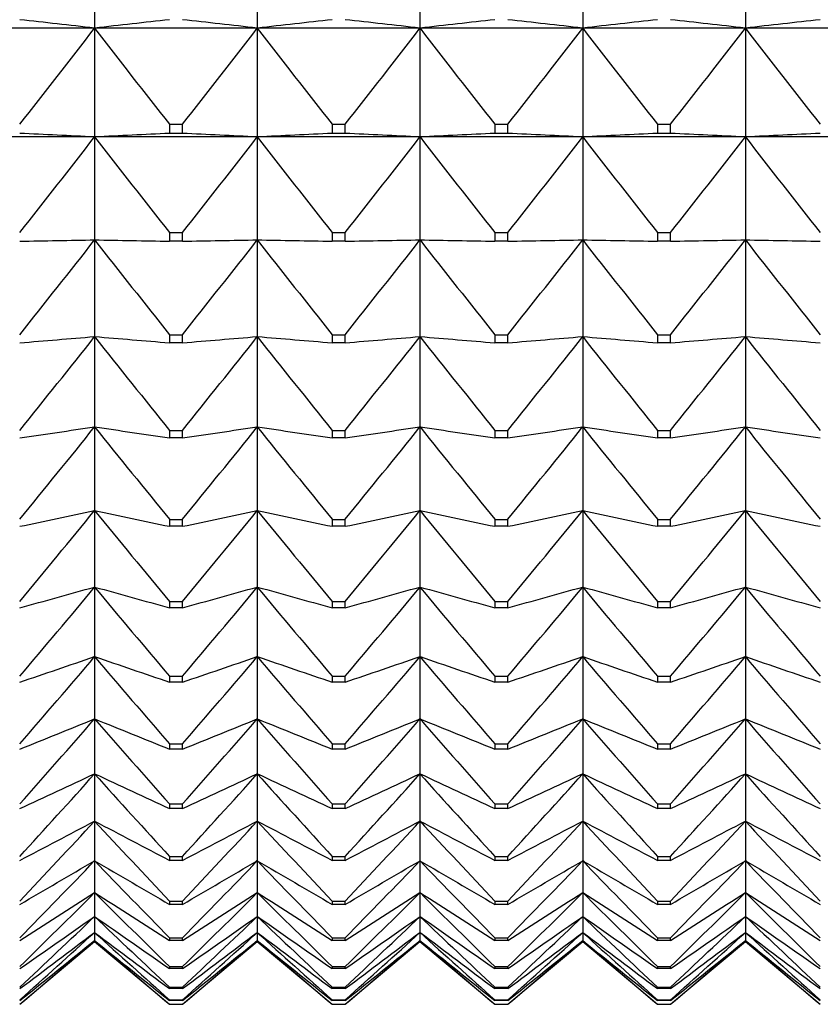
# Model space of a CAD drawing. Units: millimetres. Extents: x -18 to 871, y -35 to 1020.
# Drawn here: x 302 to 307, y 501 to 508 of the extents above; entities that cross this region are included whole.
import ezdxf

# ---------------------------------------------------------------- set-up
doc = ezdxf.new("R2010")
doc.units = ezdxf.units.MM
doc.layers.add('Default', color=7, linetype='Continuous')
doc.layers.add('DV1_Default', color=7, linetype='Continuous')

# ---------------------------------------------------------------- blocks, each defined once
blk = doc.blocks.new('SE')
at = {"layer": 'DV1_Default', "color": 7}
for p, q in [((302.5737, 508.4815), (302.5737, 507.7076)), ((303.6737, 508.4815), (303.6737, 507.7076)), ((304.7737, 508.4815), (304.7737, 507.7076)), ((305.8737, 508.4815), (305.8737, 507.7076)), ((306.9737, 508.4815), (306.9737, 507.7076)), ((302.5737, 507.7076), (301.4737, 507.7076)), ((303.6737, 507.7076), (302.5737, 507.7076)), ((302.5737, 507.7076), (302.5737, 506.9719)), ((304.7737, 507.7076), (303.6737, 507.7076)), ((303.6737, 507.7076), (303.6737, 506.9719)), ((305.8737, 507.7076), (304.7737, 507.7076)), ((304.7737, 507.7076), (304.7737, 506.9719)), ((306.9737, 507.7076), (305.8737, 507.7076)), ((305.8737, 507.7076), (305.8737, 506.9719)), ((308.0737, 507.7076), (306.9737, 507.7076)), ((306.9737, 507.7076), (306.9737, 506.9719)), ((303.0806, 507.0574), (303.1668, 507.0574)), ((303.0806, 507.0574), (303.0806, 506.9958)), ((303.1668, 506.9958), (303.1668, 507.0574)), ((304.1806, 507.0574), (304.2668, 507.0574)), ((304.1806, 507.0574), (304.1806, 506.9958)), ((304.2668, 506.9958), (304.2668, 507.0574)), ((305.2806, 507.0574), (305.3668, 507.0574)), ((305.2806, 507.0574), (305.2806, 506.9958)), ((305.3668, 506.9958), (305.3668, 507.0574)), ((306.3806, 507.0574), (306.4668, 507.0574)), ((306.3806, 507.0574), (306.3806, 506.9958)), ((306.4668, 506.9958), (306.4668, 507.0574)), ((302.5737, 506.9719), (301.4737, 506.9719)), ((303.6737, 506.9719), (302.5737, 506.9719)), ((302.5737, 506.9719), (302.5737, 506.2764)), ((303.1668, 506.9958), (303.0806, 506.9958)), ((304.7737, 506.9719), (303.6737, 506.9719)), ((303.6737, 506.9719), (303.6737, 506.2764)), ((304.2668, 506.9958), (304.1806, 506.9958)), ((305.8737, 506.9719), (304.7737, 506.9719)), ((304.7737, 506.9719), (304.7737, 506.2764)), ((305.3668, 506.9958), (305.2806, 506.9958)), ((306.9737, 506.9719), (305.8737, 506.9719)), ((305.8737, 506.9719), (305.8737, 506.2764)), ((306.4668, 506.9958), (306.3806, 506.9958)), ((308.0737, 506.9719), (306.9737, 506.9719)), ((306.9737, 506.9719), (306.9737, 506.2764)), ((303.0806, 506.3254), (303.1668, 506.3254)), ((303.0806, 506.3254), (303.0806, 506.2672)), ((303.1668, 506.2672), (303.1668, 506.3254)), ((304.1806, 506.3254), (304.2668, 506.3254)), ((304.1806, 506.3254), (304.1806, 506.2672)), ((304.2668, 506.2672), (304.2668, 506.3254)), ((305.2806, 506.3254), (305.3668, 506.3254)), ((305.2806, 506.3254), (305.2806, 506.2672)), ((305.3668, 506.2672), (305.3668, 506.3254)), ((306.3806, 506.3254), (306.4668, 506.3254)), ((306.3806, 506.3254), (306.3806, 506.2672)), ((306.4668, 506.2672), (306.4668, 506.3254)), ((302.5737, 506.2764), (302.5737, 505.6228)), ((303.1668, 506.2672), (303.0806, 506.2672)), ((303.6737, 506.2764), (303.6737, 505.6228)), ((304.2668, 506.2672), (304.1806, 506.2672)), ((304.7737, 506.2764), (304.7737, 505.6228)), ((305.3668, 506.2672), (305.2806, 506.2672)), ((305.8737, 506.2764), (305.8737, 505.6228)), ((306.4668, 506.2672), (306.3806, 506.2672)), ((306.9737, 506.2764), (306.9737, 505.6228)), ((302.5737, 505.6228), (302.5737, 505.0129)), ((303.0806, 505.6353), (303.1668, 505.6353)), ((303.0806, 505.6353), (303.0806, 505.5806)), ((303.1668, 505.5806), (303.0806, 505.5806)), ((303.1668, 505.5806), (303.1668, 505.6353)), ((303.6737, 505.6228), (303.6737, 505.0129)), ((304.1806, 505.6353), (304.2668, 505.6353)), ((304.1806, 505.6353), (304.1806, 505.5806)), ((304.2668, 505.5806), (304.1806, 505.5806)), ((304.2668, 505.5806), (304.2668, 505.6353)), ((304.7737, 505.6228), (304.7737, 505.0129)), ((305.2806, 505.6353), (305.3668, 505.6353)), ((305.2806, 505.6353), (305.2806, 505.5806)), ((305.3668, 505.5806), (305.2806, 505.5806)), ((305.3668, 505.5806), (305.3668, 505.6353)), ((305.8737, 505.6228), (305.8737, 505.0129)), ((306.3806, 505.6353), (306.4668, 505.6353)), ((306.3806, 505.6353), (306.3806, 505.5806)), ((306.4668, 505.5806), (306.3806, 505.5806)), ((306.4668, 505.5806), (306.4668, 505.6353)), ((306.9737, 505.6228), (306.9737, 505.0129)), ((302.5737, 505.0129), (302.5737, 504.4481)), ((303.0806, 504.9887), (303.1668, 504.9887)), ((303.0806, 504.9887), (303.0806, 504.9377)), ((303.1668, 504.9377), (303.1668, 504.9887)), ((303.6737, 505.0129), (303.6737, 504.4481)), ((304.1806, 504.9887), (304.2668, 504.9887)), ((304.1806, 504.9887), (304.1806, 504.9377)), ((304.2668, 504.9377), (304.2668, 504.9887)), ((304.7737, 505.0129), (304.7737, 504.4481)), ((305.2806, 504.9887), (305.3668, 504.9887)), ((305.2806, 504.9887), (305.2806, 504.9377)), ((305.3668, 504.9377), (305.3668, 504.9887)), ((305.8737, 505.0129), (305.8737, 504.4481)), ((306.3806, 504.9887), (306.4668, 504.9887)), ((306.3806, 504.9887), (306.3806, 504.9377)), ((306.4668, 504.9377), (306.4668, 504.9887)), ((306.9737, 505.0129), (306.9737, 504.4481)), ((303.1668, 504.9377), (303.0806, 504.9377)), ((304.2668, 504.9377), (304.1806, 504.9377)), ((305.3668, 504.9377), (305.2806, 504.9377)), ((306.4668, 504.9377), (306.3806, 504.9377)), ((302.5737, 504.4481), (302.5737, 503.9299)), ((303.6737, 504.4481), (303.6737, 503.9299)), ((304.7737, 504.4481), (304.7737, 503.9299)), ((305.8737, 504.4481), (305.8737, 503.9299)), ((306.9737, 504.4481), (306.9737, 503.9299)), ((303.0806, 504.3874), (303.1668, 504.3874)), ((303.0806, 504.3874), (303.0806, 504.3402)), ((303.1668, 504.3402), (303.1668, 504.3874)), ((304.1806, 504.3874), (304.2668, 504.3874)), ((304.1806, 504.3874), (304.1806, 504.3402)), ((304.2668, 504.3402), (304.2668, 504.3874)), ((305.2806, 504.3874), (305.3668, 504.3874)), ((305.2806, 504.3874), (305.2806, 504.3402)), ((305.3668, 504.3402), (305.3668, 504.3874)), ((306.3806, 504.3874), (306.4668, 504.3874)), ((306.3806, 504.3874), (306.3806, 504.3402)), ((306.4668, 504.3402), (306.4668, 504.3874)), ((303.1668, 504.3402), (303.0806, 504.3402)), ((304.2668, 504.3402), (304.1806, 504.3402)), ((305.3668, 504.3402), (305.2806, 504.3402)), ((306.4668, 504.3402), (306.3806, 504.3402)), ((302.5737, 503.9299), (302.5737, 503.4596)), ((303.6737, 503.9299), (303.6737, 503.4596)), ((304.7737, 503.9299), (304.7737, 503.4596)), ((305.8737, 503.9299), (305.8737, 503.4596)), ((306.9737, 503.9299), (306.9737, 503.4596)), ((303.0806, 503.8329), (303.1668, 503.8329)), ((303.0806, 503.8329), (303.0806, 503.7895)), ((303.1668, 503.7895), (303.0806, 503.7895)), ((303.1668, 503.7895), (303.1668, 503.8329)), ((304.1806, 503.8329), (304.2668, 503.8329)), ((304.1806, 503.8329), (304.1806, 503.7895)), ((304.2668, 503.7895), (304.1806, 503.7895)), ((304.2668, 503.7895), (304.2668, 503.8329)), ((305.2806, 503.8329), (305.3668, 503.8329)), ((305.2806, 503.8329), (305.2806, 503.7895)), ((305.3668, 503.7895), (305.2806, 503.7895)), ((305.3668, 503.7895), (305.3668, 503.8329)), ((306.3806, 503.8329), (306.4668, 503.8329)), ((306.3806, 503.8329), (306.3806, 503.7895)), ((306.4668, 503.7895), (306.3806, 503.7895)), ((306.4668, 503.7895), (306.4668, 503.8329)), ((302.5737, 503.4596), (302.5737, 503.0386)), ((303.6737, 503.4596), (303.6737, 503.0386)), ((304.7737, 503.4596), (304.7737, 503.0386)), ((305.8737, 503.4596), (305.8737, 503.0386)), ((306.9737, 503.4596), (306.9737, 503.0386)), ((303.0806, 503.3265), (303.1668, 503.3265)), ((303.0806, 503.3265), (303.0806, 503.2872)), ((303.1668, 503.2872), (303.1668, 503.3265)), ((304.1806, 503.3265), (304.2668, 503.3265)), ((304.1806, 503.3265), (304.1806, 503.2872)), ((304.2668, 503.2872), (304.2668, 503.3265)), ((305.2806, 503.3265), (305.3668, 503.3265)), ((305.2806, 503.3265), (305.2806, 503.2872)), ((305.3668, 503.2872), (305.3668, 503.3265)), ((306.3806, 503.3265), (306.4668, 503.3265)), ((306.3806, 503.3265), (306.3806, 503.2872)), ((306.4668, 503.2872), (306.4668, 503.3265)), ((303.1668, 503.2872), (303.0806, 503.2872)), ((304.2668, 503.2872), (304.1806, 503.2872)), ((305.3668, 503.2872), (305.2806, 503.2872)), ((306.4668, 503.2872), (306.3806, 503.2872)), ((302.5737, 503.0386), (302.5737, 502.6677)), ((303.6737, 503.0386), (303.6737, 502.6677)), ((304.7737, 503.0386), (304.7737, 502.6677)), ((305.8737, 503.0386), (305.8737, 502.6677)), ((306.9737, 503.0386), (306.9737, 502.6677)), ((303.0806, 502.8697), (303.1668, 502.8697)), ((303.0806, 502.8697), (303.0806, 502.8344)), ((303.1668, 502.8344), (303.1668, 502.8697)), ((304.1806, 502.8697), (304.2668, 502.8697)), ((304.1806, 502.8697), (304.1806, 502.8344)), ((304.2668, 502.8344), (304.2668, 502.8697)), ((305.2806, 502.8697), (305.3668, 502.8697)), ((305.2806, 502.8697), (305.2806, 502.8344)), ((305.3668, 502.8344), (305.3668, 502.8697)), ((306.3806, 502.8697), (306.4668, 502.8697)), ((306.3806, 502.8697), (306.3806, 502.8344)), ((306.4668, 502.8344), (306.4668, 502.8697)), ((303.1668, 502.8344), (303.0806, 502.8344)), ((304.2668, 502.8344), (304.1806, 502.8344)), ((305.3668, 502.8344), (305.2806, 502.8344)), ((306.4668, 502.8344), (306.3806, 502.8344)), ((302.5737, 502.6677), (302.5737, 502.3481)), ((303.6737, 502.6677), (303.6737, 502.3481)), ((304.7737, 502.6677), (304.7737, 502.3481)), ((305.8737, 502.6677), (305.8737, 502.3481)), ((306.9737, 502.6677), (306.9737, 502.3481)), ((303.0806, 502.4635), (303.1668, 502.4635)), ((303.0806, 502.4635), (303.0806, 502.4325)), ((303.1668, 502.4325), (303.1668, 502.4635)), ((304.1806, 502.4635), (304.2668, 502.4635)), ((304.1806, 502.4635), (304.1806, 502.4325)), ((304.2668, 502.4325), (304.2668, 502.4635)), ((305.2806, 502.4635), (305.3668, 502.4635)), ((305.2806, 502.4635), (305.2806, 502.4325)), ((305.3668, 502.4325), (305.3668, 502.4635)), ((306.3806, 502.4635), (306.4668, 502.4635)), ((306.3806, 502.4635), (306.3806, 502.4325)), ((306.4668, 502.4325), (306.4668, 502.4635)), ((303.1668, 502.4325), (303.0806, 502.4325)), ((304.2668, 502.4325), (304.1806, 502.4325)), ((305.3668, 502.4325), (305.2806, 502.4325)), ((306.4668, 502.4325), (306.3806, 502.4325)), ((302.5737, 502.3481), (302.5737, 502.0804)), ((303.6737, 502.3481), (303.6737, 502.0804)), ((304.7737, 502.3481), (304.7737, 502.0804)), ((305.8737, 502.3481), (305.8737, 502.0804)), ((306.9737, 502.3481), (306.9737, 502.0804)), ((302.5737, 502.0804), (302.5737, 501.8655)), ((303.0806, 502.109), (303.1668, 502.109)), ((303.0806, 502.109), (303.0806, 502.0823)), ((303.1668, 502.0823), (303.0806, 502.0823)), ((303.1668, 502.0823), (303.1668, 502.109)), ((303.6737, 502.0804), (303.6737, 501.8655)), ((304.1806, 502.109), (304.2668, 502.109)), ((304.1806, 502.109), (304.1806, 502.0823)), ((304.2668, 502.0823), (304.1806, 502.0823)), ((304.2668, 502.0823), (304.2668, 502.109)), ((304.7737, 502.0804), (304.7737, 501.8655)), ((305.2806, 502.109), (305.3668, 502.109)), ((305.2806, 502.109), (305.2806, 502.0823)), ((305.3668, 502.0823), (305.2806, 502.0823)), ((305.3668, 502.0823), (305.3668, 502.109)), ((305.8737, 502.0804), (305.8737, 501.8655)), ((306.3806, 502.109), (306.4668, 502.109)), ((306.3806, 502.109), (306.3806, 502.0823)), ((306.4668, 502.0823), (306.3806, 502.0823)), ((306.4668, 502.0823), (306.4668, 502.109)), ((306.9737, 502.0804), (306.9737, 501.8655)), ((302.5737, 501.8655), (302.5737, 501.7038)), ((303.6737, 501.8655), (303.6737, 501.7038)), ((304.7737, 501.8655), (304.7737, 501.7038)), ((305.8737, 501.8655), (305.8737, 501.7038)), ((306.9737, 501.8655), (306.9737, 501.7038)), ((303.0806, 501.8072), (303.1668, 501.8072)), ((303.0806, 501.8072), (303.0806, 501.7848)), ((303.1668, 501.7848), (303.0806, 501.7848)), ((303.1668, 501.7848), (303.1668, 501.8072)), ((304.1806, 501.8072), (304.2668, 501.8072)), ((304.1806, 501.8072), (304.1806, 501.7848)), ((304.2668, 501.7848), (304.1806, 501.7848)), ((304.2668, 501.7848), (304.2668, 501.8072)), ((305.2806, 501.8072), (305.3668, 501.8072)), ((305.2806, 501.8072), (305.2806, 501.7848)), ((305.3668, 501.7848), (305.2806, 501.7848)), ((305.3668, 501.7848), (305.3668, 501.8072)), ((306.3806, 501.8072), (306.4668, 501.8072)), ((306.3806, 501.8072), (306.3806, 501.7848)), ((306.4668, 501.7848), (306.3806, 501.7848)), ((306.4668, 501.7848), (306.4668, 501.8072)), ((302.5737, 501.7038), (302.5737, 501.5958)), ((303.6737, 501.7038), (303.6737, 501.5958)), ((304.7737, 501.7038), (304.7737, 501.5958)), ((305.8737, 501.7038), (305.8737, 501.5958)), ((306.9737, 501.7038), (306.9737, 501.5958)), ((302.5737, 501.5958), (302.5737, 501.5417)), ((303.6737, 501.5958), (303.6737, 501.5417)), ((304.7737, 501.5958), (304.7737, 501.5417)), ((305.8737, 501.5958), (305.8737, 501.5417)), ((306.9737, 501.5958), (306.9737, 501.5417)), ((302.0668, 501.1096), (302.5737, 501.535)), ((302.5737, 501.535), (302.5737, 501.5417)), ((302.5737, 501.535), (303.0806, 501.1096)), ((303.0806, 501.5587), (303.1668, 501.5587)), ((303.0806, 501.5587), (303.0806, 501.5408)), ((303.1668, 501.5408), (303.0806, 501.5408)), ((303.1668, 501.5408), (303.1668, 501.5587)), ((303.1668, 501.1096), (303.6737, 501.535)), ((303.6737, 501.535), (303.6737, 501.5417)), ((303.6737, 501.535), (304.1806, 501.1096)), ((304.1806, 501.5587), (304.2668, 501.5587)), ((304.1806, 501.5587), (304.1806, 501.5408)), ((304.2668, 501.5408), (304.1806, 501.5408)), ((304.2668, 501.5408), (304.2668, 501.5587)), ((304.2668, 501.1096), (304.7737, 501.535)), ((304.7737, 501.535), (304.7737, 501.5417)), ((304.7737, 501.535), (305.2806, 501.1096)), ((305.2806, 501.5587), (305.3668, 501.5587)), ((305.2806, 501.5587), (305.2806, 501.5408)), ((305.3668, 501.5408), (305.2806, 501.5408)), ((305.3668, 501.5408), (305.3668, 501.5587)), ((305.3668, 501.1096), (305.8737, 501.535)), ((305.8737, 501.535), (305.8737, 501.5417)), ((305.8737, 501.535), (306.3806, 501.1096)), ((306.3806, 501.5587), (306.4668, 501.5587)), ((306.3806, 501.5587), (306.3806, 501.5408)), ((306.4668, 501.5408), (306.3806, 501.5408)), ((306.4668, 501.5408), (306.4668, 501.5587)), ((306.4668, 501.1096), (306.9737, 501.535)), ((306.9737, 501.535), (306.9737, 501.5417)), ((306.9737, 501.535), (307.4806, 501.1096)), ((303.0806, 501.3643), (303.1668, 501.3643)), ((303.0806, 501.3643), (303.0806, 501.3508)), ((303.1668, 501.3508), (303.0806, 501.3508)), ((303.1668, 501.3508), (303.1668, 501.3643)), ((304.1806, 501.3643), (304.2668, 501.3643)), ((304.1806, 501.3643), (304.1806, 501.3508)), ((304.2668, 501.3508), (304.1806, 501.3508)), ((304.2668, 501.3508), (304.2668, 501.3643)), ((305.2806, 501.3643), (305.3668, 501.3643)), ((305.2806, 501.3643), (305.2806, 501.3508)), ((305.3668, 501.3508), (305.2806, 501.3508)), ((305.3668, 501.3508), (305.3668, 501.3643)), ((306.3806, 501.3643), (306.4668, 501.3643)), ((306.3806, 501.3643), (306.3806, 501.3508)), ((306.4668, 501.3508), (306.3806, 501.3508)), ((306.4668, 501.3508), (306.4668, 501.3643)), ((303.0806, 501.2245), (303.1668, 501.2245)), ((303.0806, 501.2245), (303.0806, 501.2154)), ((303.1668, 501.2154), (303.0806, 501.2154)), ((303.1668, 501.2154), (303.1668, 501.2245)), ((304.1806, 501.2245), (304.2668, 501.2245)), ((304.1806, 501.2245), (304.1806, 501.2154)), ((304.2668, 501.2154), (304.1806, 501.2154)), ((304.2668, 501.2154), (304.2668, 501.2245)), ((305.2806, 501.2245), (305.3668, 501.2245)), ((305.2806, 501.2245), (305.2806, 501.2154)), ((305.3668, 501.2154), (305.2806, 501.2154)), ((305.3668, 501.2154), (305.3668, 501.2245)), ((306.3806, 501.2245), (306.4668, 501.2245)), ((306.3806, 501.2245), (306.3806, 501.2154)), ((306.4668, 501.2154), (306.3806, 501.2154)), ((306.4668, 501.2154), (306.4668, 501.2245)), ((303.0806, 501.1395), (303.1668, 501.1395)), ((303.0806, 501.1395), (303.0806, 501.135)), ((303.1668, 501.135), (303.0806, 501.135)), ((303.1668, 501.135), (303.1668, 501.1395)), ((304.1806, 501.1395), (304.2668, 501.1395)), ((304.1806, 501.1395), (304.1806, 501.135)), ((304.2668, 501.135), (304.1806, 501.135)), ((304.2668, 501.135), (304.2668, 501.1395)), ((305.2806, 501.1395), (305.3668, 501.1395)), ((305.2806, 501.1395), (305.2806, 501.135)), ((305.3668, 501.135), (305.2806, 501.135)), ((305.3668, 501.135), (305.3668, 501.1395)), ((306.3806, 501.1395), (306.4668, 501.1395)), ((306.3806, 501.1395), (306.3806, 501.135)), ((306.4668, 501.135), (306.3806, 501.135)), ((306.4668, 501.135), (306.4668, 501.1395)), ((303.0806, 501.1096), (303.1668, 501.1096)), ((303.0806, 501.1096), (303.0806, 501.1096)), ((303.0806, 501.1096), (303.1668, 501.1096)), ((303.1668, 501.1096), (303.1668, 501.1096)), ((304.1806, 501.1096), (304.2668, 501.1096)), ((304.1806, 501.1096), (304.1806, 501.1096)), ((304.1806, 501.1096), (304.2668, 501.1096)), ((304.2668, 501.1096), (304.2668, 501.1096)), ((305.2806, 501.1096), (305.3668, 501.1096)), ((305.2806, 501.1096), (305.2806, 501.1096)), ((305.2806, 501.1096), (305.3668, 501.1096)), ((305.3668, 501.1096), (305.3668, 501.1096)), ((306.3806, 501.1096), (306.4668, 501.1096)), ((306.3806, 501.1096), (306.3806, 501.1096)), ((306.3806, 501.1096), (306.4668, 501.1096)), ((306.4668, 501.1096), (306.4668, 501.1096))]:
    blk.add_line(p, q, dxfattribs=at)
for centre, radius, start, end in [((283.3627, 338.8019), 169.9947, 83.511178, 83.683109), ((252.7937, 545.9947), 62.8009, 321.682913, 322.435123), ((321.7847, 338.8019), 169.9947, 96.316891, 96.488822), ((352.3537, 545.9947), 62.8009, 217.564877, 218.317087), ((284.4627, 338.8019), 169.9947, 83.511178, 83.683109), ((253.8937, 545.9947), 62.8009, 321.682913, 322.435123), ((322.8847, 338.8019), 169.9947, 96.316891, 96.488822), ((353.4537, 545.9947), 62.8009, 217.564877, 218.317087), ((285.5627, 338.8019), 169.9947, 83.511178, 83.683109), ((254.9937, 545.9947), 62.8009, 321.682913, 322.435123), ((323.9847, 338.8019), 169.9947, 96.316891, 96.488822), ((354.5537, 545.9947), 62.8009, 217.564877, 218.317087), ((286.6627, 338.8019), 169.9947, 83.511178, 83.683109), ((256.0937, 545.9947), 62.8009, 321.682913, 322.435123), ((325.0847, 338.8019), 169.9947, 96.316891, 96.488822), ((355.6537, 545.9947), 62.8009, 217.564877, 218.317087), ((287.7627, 338.8019), 169.9947, 83.511178, 83.683109), ((257.1937, 545.9947), 62.8009, 321.682913, 322.435123), ((326.1847, 338.8019), 169.9947, 96.316891, 96.488822), ((356.7537, 545.9947), 62.8009, 217.564877, 218.317087), ((283.557, 108.6854), 398.7403, 87.266408, 87.33933), ((253.1448, 545.2076), 62.4914, 321.523057, 322.276308), ((321.5905, 108.6854), 398.7403, 92.66067, 92.733592), ((352.0026, 545.2076), 62.4914, 217.723692, 218.476943), ((284.657, 108.6854), 398.7403, 87.266408, 87.33933), ((254.2448, 545.2076), 62.4914, 321.523057, 322.276308), ((322.6905, 108.6854), 398.7403, 92.66067, 92.733592), ((353.1026, 545.2076), 62.4914, 217.723692, 218.476943), ((285.757, 108.6854), 398.7403, 87.266408, 87.33933), ((255.3448, 545.2076), 62.4914, 321.523057, 322.276308), ((323.7905, 108.6854), 398.7403, 92.66067, 92.733592), ((354.2026, 545.2076), 62.4914, 217.723692, 218.476943), ((286.857, 108.6854), 398.7403, 87.266408, 87.33933), ((256.4448, 545.2076), 62.4914, 321.523057, 322.276308), ((324.8905, 108.6854), 398.7403, 92.66067, 92.733592), ((355.3026, 545.2076), 62.4914, 217.723692, 218.476943), ((287.957, 108.6854), 398.7403, 87.266408, 87.33933), ((257.5448, 545.2076), 62.4914, 321.523057, 322.276308), ((325.9905, 108.6854), 398.7403, 92.66067, 92.733592), ((356.4026, 545.2076), 62.4914, 217.723692, 218.476943), ((253.6491, 544.4393), 62.0485, 321.289804, 322.044531), ((351.4983, 544.4393), 62.0485, 217.955469, 218.710196), ((254.7491, 544.4393), 62.0485, 321.289804, 322.044531), ((352.5983, 544.4393), 62.0485, 217.955469, 218.710196), ((255.8491, 544.4393), 62.0485, 321.289804, 322.044531), ((353.6983, 544.4393), 62.0485, 217.955469, 218.710196), ((256.9491, 544.4393), 62.0485, 321.289804, 322.044531), ((354.7983, 544.4393), 62.0485, 217.955469, 218.710196), ((258.0491, 544.4393), 62.0485, 321.289804, 322.044531), ((355.8983, 544.4393), 62.0485, 217.955469, 218.710196), ((283.4686, 731.8951), 227.0774, 274.697933, 274.826284), ((254.3015, 543.6938), 61.4785, 320.981525, 321.738129), ((350.8459, 543.6938), 61.4785, 218.261871, 219.018475), ((321.6789, 731.8951), 227.0774, 265.173716, 265.302067), ((284.5686, 731.8951), 227.0774, 274.697933, 274.826284), ((255.4015, 543.6938), 61.4785, 320.981525, 321.738129), ((351.9459, 543.6938), 61.4785, 218.261871, 219.018475), ((322.7789, 731.8951), 227.0774, 265.173716, 265.302067), ((285.6686, 731.8951), 227.0774, 274.697933, 274.826284), ((256.5015, 543.6938), 61.4785, 320.981525, 321.738129), ((353.0459, 543.6938), 61.4785, 218.261871, 219.018475), ((323.8789, 731.8951), 227.0774, 265.173716, 265.302067), ((286.7686, 731.8951), 227.0774, 274.697933, 274.826284), ((257.6015, 543.6938), 61.4785, 320.981525, 321.738129), ((354.1459, 543.6938), 61.4785, 218.261871, 219.018475), ((324.9789, 731.8951), 227.0774, 265.173716, 265.302067), ((287.8686, 731.8951), 227.0774, 274.697933, 274.826284), ((258.7015, 543.6938), 61.4785, 320.981525, 321.738129), ((355.2459, 543.6938), 61.4785, 218.261871, 219.018475), ((326.0789, 731.8951), 227.0774, 265.173716, 265.302067), ((283.1868, 634.0137), 130.4495, 278.321637, 278.546725), ((255.0952, 542.9757), 60.7896, 320.596067, 321.354895), ((350.0522, 542.9757), 60.7896, 218.645105, 219.403933), ((321.9606, 634.0137), 130.4495, 261.453275, 261.678363), ((284.2868, 634.0137), 130.4495, 278.321637, 278.546725), ((256.1952, 542.9757), 60.7896, 320.596067, 321.354895), ((351.1522, 542.9757), 60.7896, 218.645105, 219.403933), ((323.0606, 634.0137), 130.4495, 261.453275, 261.678363), ((285.3868, 634.0137), 130.4495, 278.321637, 278.546725), ((257.2952, 542.9757), 60.7896, 320.596067, 321.354895), ((352.2522, 542.9757), 60.7896, 218.645105, 219.403933), ((324.1606, 634.0137), 130.4495, 261.453275, 261.678363), ((286.4868, 634.0137), 130.4495, 278.321637, 278.546725), ((258.3952, 542.9757), 60.7896, 320.596067, 321.354895), ((353.3522, 542.9757), 60.7896, 218.645105, 219.403933), ((325.2606, 634.0137), 130.4495, 261.453275, 261.678363), ((287.5868, 634.0137), 130.4495, 278.321637, 278.546725), ((259.4952, 542.9757), 60.7896, 320.596067, 321.354895), ((354.4522, 542.9757), 60.7896, 218.645105, 219.403933), ((326.3606, 634.0137), 130.4495, 261.453275, 261.678363), ((282.7501, 596.3304), 93.9964, 281.859031, 282.174955), ((256.0222, 542.2901), 59.9922, 320.13073, 320.89206), ((349.1252, 542.2901), 59.9922, 219.10794, 219.86927), ((322.3973, 596.3304), 93.9964, 257.825045, 258.140969), ((283.8501, 596.3304), 93.9964, 281.859031, 282.174955), ((257.1222, 542.2901), 59.9922, 320.13073, 320.89206), ((350.2252, 542.2901), 59.9922, 219.10794, 219.86927), ((323.4973, 596.3304), 93.9964, 257.825045, 258.140969), ((284.9501, 596.3304), 93.9964, 281.859031, 282.174955), ((258.2222, 542.2901), 59.9922, 320.13073, 320.89206), ((351.3252, 542.2901), 59.9922, 219.10794, 219.86927), ((324.5973, 596.3304), 93.9964, 257.825045, 258.140969), ((286.0501, 596.3304), 93.9964, 281.859031, 282.174955), ((259.3222, 542.2901), 59.9922, 320.13073, 320.89206), ((352.4252, 542.2901), 59.9922, 219.10794, 219.86927), ((325.6973, 596.3304), 93.9964, 257.825045, 258.140969), ((287.1501, 596.3304), 93.9964, 281.859031, 282.174955), ((260.4222, 542.2901), 59.9922, 320.13073, 320.89206), ((353.5252, 542.2901), 59.9922, 219.10794, 219.86927), ((326.7973, 596.3304), 93.9964, 257.825045, 258.140969), ((282.1628, 576.654), 75.5341, 285.278438, 285.677437), ((257.0729, 541.6434), 59.0985, 319.582245, 320.346269), ((348.0745, 541.6434), 59.0985, 219.653731, 220.417755), ((322.9846, 576.654), 75.5341, 254.322563, 254.721562), ((283.2628, 576.654), 75.5341, 285.278438, 285.677437), ((258.1729, 541.6434), 59.0985, 319.582245, 320.346269), ((349.1745, 541.6434), 59.0985, 219.653731, 220.417755), ((324.0846, 576.654), 75.5341, 254.322563, 254.721562), ((284.3628, 576.654), 75.5341, 285.278438, 285.677437), ((259.2729, 541.6434), 59.0985, 319.582245, 320.346269), ((350.2745, 541.6434), 59.0985, 219.653731, 220.417755), ((325.1846, 576.654), 75.5341, 254.322563, 254.721562), ((285.4628, 576.654), 75.5341, 285.278438, 285.677437), ((260.3729, 541.6434), 59.0985, 319.582245, 320.346269), ((351.3745, 541.6434), 59.0985, 219.653731, 220.417755), ((326.2846, 576.654), 75.5341, 254.322563, 254.721562), ((286.5628, 576.654), 75.5341, 285.278438, 285.677437), ((261.4729, 541.6434), 59.0985, 319.582245, 320.346269), ((352.4745, 541.6434), 59.0985, 219.653731, 220.417755), ((327.3846, 576.654), 75.5341, 254.322563, 254.721562), ((281.431, 564.7687), 64.8523, 288.553944, 289.027022), ((258.2365, 541.0423), 58.1227, 318.946756, 319.713554), ((346.9109, 541.0423), 58.1227, 220.286446, 221.053244), ((323.7165, 564.7687), 64.8523, 250.972978, 251.446056), ((282.531, 564.7687), 64.8523, 288.553944, 289.027022), ((259.3365, 541.0423), 58.1227, 318.946756, 319.713554), ((348.0109, 541.0423), 58.1227, 220.286446, 221.053244), ((324.8165, 564.7687), 64.8523, 250.972978, 251.446056), ((283.631, 564.7687), 64.8523, 288.553944, 289.027022), ((260.4365, 541.0423), 58.1227, 318.946756, 319.713554), ((349.1109, 541.0423), 58.1227, 220.286446, 221.053244), ((325.9165, 564.7687), 64.8523, 250.972978, 251.446056), ((284.731, 564.7687), 64.8523, 288.553944, 289.027022), ((261.5365, 541.0423), 58.1227, 318.946756, 319.713554), ((350.2109, 541.0423), 58.1227, 220.286446, 221.053244), ((327.0165, 564.7687), 64.8523, 250.972978, 251.446056), ((285.831, 564.7687), 64.8523, 288.553944, 289.027022), ((262.6365, 541.0423), 58.1227, 318.946756, 319.713554), ((351.3109, 541.0423), 58.1227, 220.286446, 221.053244), ((328.1165, 564.7687), 64.8523, 250.972978, 251.446056), ((280.5621, 556.9669), 58.2476, 291.665942, 292.203504), ((259.5011, 540.4951), 57.081, 318.2198, 318.98931), ((345.6463, 540.4951), 57.081, 221.01069, 221.7802), ((324.5853, 556.9669), 58.2476, 247.796496, 248.334058), ((281.6621, 556.9669), 58.2476, 291.665942, 292.203504), ((260.6011, 540.4951), 57.081, 318.2198, 318.98931), ((346.7463, 540.4951), 57.081, 221.01069, 221.7802), ((325.6853, 556.9669), 58.2476, 247.796496, 248.334058), ((282.7621, 556.9669), 58.2476, 291.665942, 292.203504), ((261.7011, 540.4951), 57.081, 318.2198, 318.98931), ((347.8463, 540.4951), 57.081, 221.01069, 221.7802), ((326.7853, 556.9669), 58.2476, 247.796496, 248.334058), ((283.8621, 556.9669), 58.2476, 291.665942, 292.203504), ((262.8011, 540.4951), 57.081, 318.2198, 318.98931), ((348.9463, 540.4951), 57.081, 221.01069, 221.7802), ((327.8853, 556.9669), 58.2476, 247.796496, 248.334058), ((284.9621, 556.9669), 58.2476, 291.665942, 292.203504), ((263.9011, 540.4951), 57.081, 318.2198, 318.98931), ((350.0463, 540.4951), 57.081, 221.01069, 221.7802), ((328.9853, 556.9669), 58.2476, 247.796496, 248.334058), ((279.5651, 551.5778), 54.0517, 294.60108, 295.19349), ((260.8537, 540.0113), 55.992, 317.39626, 318.16825), ((344.2937, 540.0113), 55.992, 221.83175, 222.60374), ((325.5823, 551.5778), 54.0517, 244.80651, 245.39892), ((280.6651, 551.5778), 54.0517, 294.60108, 295.19349), ((261.9537, 540.0113), 55.992, 317.39626, 318.16825), ((345.3937, 540.0113), 55.992, 221.83175, 222.60374), ((326.6823, 551.5778), 54.0517, 244.80651, 245.39892), ((281.7651, 551.5778), 54.0517, 294.60108, 295.19349), ((263.0537, 540.0113), 55.992, 317.39626, 318.16825), ((346.4937, 540.0113), 55.992, 221.83175, 222.60374), ((327.7823, 551.5778), 54.0517, 244.80651, 245.39892), ((282.8651, 551.5778), 54.0517, 294.60108, 295.19349), ((264.1537, 540.0113), 55.992, 317.39626, 318.16825), ((347.5937, 540.0113), 55.992, 221.83175, 222.60374), ((328.8823, 551.5778), 54.0517, 244.80651, 245.39892), ((283.9651, 551.5778), 54.0517, 294.60108, 295.19349), ((265.2537, 540.0113), 55.992, 317.39626, 318.16825), ((348.6937, 540.0113), 55.992, 221.83175, 222.60374), ((329.9823, 551.5778), 54.0517, 244.80651, 245.39892), ((278.4503, 547.7371), 51.4014, 297.35174, 297.98978), ((262.2804, 539.6021), 54.8763, 316.47039, 317.24441), ((342.867, 539.6021), 54.8763, 222.75559, 223.52961), ((326.6971, 547.7371), 51.4014, 242.01022, 242.64826), ((279.5503, 547.7371), 51.4014, 297.35174, 297.98978), ((263.3804, 539.6021), 54.8763, 316.47039, 317.24441), ((343.967, 539.6021), 54.8763, 222.75559, 223.52961), ((327.7971, 547.7371), 51.4014, 242.01022, 242.64826), ((280.6503, 547.7371), 51.4014, 297.35174, 297.98978), ((264.4804, 539.6021), 54.8763, 316.47039, 317.24441), ((345.067, 539.6021), 54.8763, 222.75559, 223.52961), ((328.8971, 547.7371), 51.4014, 242.01022, 242.64826), ((281.7503, 547.7371), 51.4014, 297.35174, 297.98978), ((265.5804, 539.6021), 54.8763, 316.47039, 317.24441), ((346.167, 539.6021), 54.8763, 222.75559, 223.52961), ((329.9971, 547.7371), 51.4014, 242.01022, 242.64826), ((282.8503, 547.7371), 51.4014, 297.35174, 297.98978), ((266.6804, 539.6021), 54.8763, 316.47039, 317.24441), ((347.267, 539.6021), 54.8763, 222.75559, 223.52961), ((331.0971, 547.7371), 51.4014, 242.01022, 242.64826), ((277.2291, 544.9523), 49.8031, 299.91525, 300.5904), ((263.7667, 539.2806), 53.7572, 315.43578, 316.21111), ((341.3807, 539.2806), 53.7572, 223.78889, 224.56422), ((327.9183, 544.9523), 49.8031, 239.4096, 240.08475), ((278.3291, 544.9523), 49.8031, 299.91525, 300.5904), ((264.8667, 539.2806), 53.7572, 315.43578, 316.21111), ((342.4807, 539.2806), 53.7572, 223.78889, 224.56422), ((329.0183, 544.9523), 49.8031, 239.4096, 240.08475), ((279.4291, 544.9523), 49.8031, 299.91525, 300.5904), ((265.9667, 539.2806), 53.7572, 315.43578, 316.21111), ((343.5807, 539.2806), 53.7572, 223.78889, 224.56422), ((330.1183, 544.9523), 49.8031, 239.4096, 240.08475), ((280.5291, 544.9523), 49.8031, 299.91525, 300.5904), ((267.0667, 539.2806), 53.7572, 315.43578, 316.21111), ((344.6807, 539.2806), 53.7572, 223.78889, 224.56422), ((331.2183, 544.9523), 49.8031, 239.4096, 240.08475), ((281.6291, 544.9523), 49.8031, 299.91525, 300.5904), ((268.1667, 539.2806), 53.7572, 315.43578, 316.21111), ((345.7807, 539.2806), 53.7572, 223.78889, 224.56422), ((332.3183, 544.9523), 49.8031, 239.4096, 240.08475), ((275.9139, 542.9218), 48.9527, 302.29291, 302.99756), ((265.2972, 539.0628), 52.661, 314.28537, 315.06096), ((339.8503, 539.0628), 52.661, 224.93904, 225.71463), ((329.2335, 542.9218), 48.9527, 237.00244, 237.70709), ((277.0139, 542.9218), 48.9527, 302.29291, 302.99756), ((266.3972, 539.0628), 52.661, 314.28537, 315.06096), ((340.9503, 539.0628), 52.661, 224.93904, 225.71463), ((330.3335, 542.9218), 48.9527, 237.00244, 237.70709), ((278.1139, 542.9218), 48.9527, 302.29291, 302.99756), ((267.4972, 539.0628), 52.661, 314.28537, 315.06096), ((342.0503, 539.0628), 52.661, 224.93904, 225.71463), ((331.4335, 542.9218), 48.9527, 237.00244, 237.70709), ((279.2139, 542.9218), 48.9527, 302.29291, 302.99756), ((268.5972, 539.0628), 52.661, 314.28537, 315.06096), ((343.1503, 539.0628), 52.661, 224.93904, 225.71463), ((332.5335, 542.9218), 48.9527, 237.00244, 237.70709), ((280.3139, 542.9218), 48.9527, 302.29291, 302.99756), ((269.6972, 539.0628), 52.661, 314.28537, 315.06096), ((344.2503, 539.0628), 52.661, 224.93904, 225.71463), ((333.6335, 542.9218), 48.9527, 237.00244, 237.70709), ((274.5184, 541.4504), 48.6507, 304.48905, 305.21657), ((266.8562, 538.9681), 51.6175, 313.01145, 313.78589), ((338.2912, 538.9681), 51.6175, 226.21411, 226.98855), ((330.6291, 541.4504), 48.6507, 234.78343, 235.51095), ((275.6184, 541.4504), 48.6507, 304.48905, 305.21657), ((267.9562, 538.9681), 51.6175, 313.01145, 313.78589), ((339.3912, 538.9681), 51.6175, 226.21411, 226.98855), ((331.7291, 541.4504), 48.6507, 234.78343, 235.51095), ((276.7184, 541.4504), 48.6507, 304.48905, 305.21657), ((269.0562, 538.9681), 51.6175, 313.01145, 313.78589), ((340.4912, 538.9681), 51.6175, 226.21411, 226.98855), ((332.8291, 541.4504), 48.6507, 234.78343, 235.51095), ((277.8184, 541.4504), 48.6507, 304.48905, 305.21657), ((270.1562, 538.9681), 51.6175, 313.01145, 313.78589), ((341.5912, 538.9681), 51.6175, 226.21411, 226.98855), ((333.9291, 541.4504), 48.6507, 234.78343, 235.51095), ((278.9184, 541.4504), 48.6507, 304.48905, 305.21657), ((271.2562, 538.9681), 51.6175, 313.01145, 313.78589), ((342.6912, 538.9681), 51.6175, 226.21411, 226.98855), ((335.0291, 541.4504), 48.6507, 234.78343, 235.51095), ((273.0567, 540.4057), 48.7592, 306.51017, 307.2549), ((268.4277, 539.0204), 50.6611, 311.60579, 312.37717), ((336.7197, 539.0204), 50.6611, 227.62283, 228.39421), ((332.0907, 540.4057), 48.7592, 232.7451, 233.48983), ((274.1567, 540.4057), 48.7592, 306.51017, 307.2549), ((269.5277, 539.0204), 50.6611, 311.60579, 312.37717), ((337.8197, 539.0204), 50.6611, 227.62283, 228.39421), ((333.1907, 540.4057), 48.7592, 232.7451, 233.48983), ((275.2567, 540.4057), 48.7592, 306.51017, 307.2549), ((270.6277, 539.0204), 50.6611, 311.60579, 312.37717), ((338.9197, 539.0204), 50.6611, 227.62283, 228.39421), ((334.2907, 540.4057), 48.7592, 232.7451, 233.48983), ((276.3567, 540.4057), 48.7592, 306.51017, 307.2549), ((271.7277, 539.0204), 50.6611, 311.60579, 312.37717), ((340.0197, 539.0204), 50.6611, 227.62283, 228.39421), ((335.3907, 540.4057), 48.7592, 232.7451, 233.48983), ((277.4567, 540.4057), 48.7592, 306.51017, 307.2549), ((272.8277, 539.0204), 50.6611, 311.60579, 312.37717), ((341.1197, 539.0204), 50.6611, 227.62283, 228.39421), ((336.4907, 540.4057), 48.7592, 232.7451, 233.48983), ((271.544, 539.6947), 49.1782, 308.36415, 309.12137), ((269.9957, 539.2497), 49.8319, 310.05968, 310.82554), ((335.1517, 539.2497), 49.8319, 229.17446, 229.94032), ((333.6034, 539.6947), 49.1782, 230.87863, 231.63585), ((272.644, 539.6947), 49.1782, 308.36415, 309.12137), ((271.0957, 539.2497), 49.8319, 310.05968, 310.82554), ((336.2517, 539.2497), 49.8319, 229.17446, 229.94032), ((334.7034, 539.6947), 49.1782, 230.87863, 231.63585), ((273.744, 539.6947), 49.1782, 308.36415, 309.12137), ((272.1957, 539.2497), 49.8319, 310.05968, 310.82554), ((337.3517, 539.2497), 49.8319, 229.17446, 229.94032), ((335.8034, 539.6947), 49.1782, 230.87863, 231.63585), ((274.844, 539.6947), 49.1782, 308.36415, 309.12137), ((273.2957, 539.2497), 49.8319, 310.05968, 310.82554), ((338.4517, 539.2497), 49.8319, 229.17446, 229.94032), ((336.9034, 539.6947), 49.1782, 230.87863, 231.63585), ((275.944, 539.6947), 49.1782, 308.36415, 309.12137), ((274.3957, 539.2497), 49.8319, 310.05968, 310.82554), ((339.5517, 539.2497), 49.8319, 229.17446, 229.94032), ((338.0034, 539.6947), 49.1782, 230.87863, 231.63585)]:
    blk.add_arc(centre, radius, start, end, dxfattribs=at)
for points in [[(302.0668, 506.2672), (302.2372, 506.2703), (302.4062, 506.2733), (302.5737, 506.2764)], [(302.5737, 506.2764), (302.7412, 506.2733), (302.9103, 506.2703), (303.0806, 506.2672)], [(303.1668, 506.2672), (303.3372, 506.2703), (303.5062, 506.2733), (303.6737, 506.2764)], [(303.6737, 506.2764), (303.8412, 506.2733), (304.0103, 506.2703), (304.1806, 506.2672)], [(304.2668, 506.2672), (304.4372, 506.2703), (304.6062, 506.2733), (304.7737, 506.2764)], [(304.7737, 506.2764), (304.9412, 506.2733), (305.1103, 506.2703), (305.2806, 506.2672)], [(305.3668, 506.2672), (305.5372, 506.2703), (305.7062, 506.2733), (305.8737, 506.2764)], [(305.8737, 506.2764), (306.0412, 506.2733), (306.2103, 506.2703), (306.3806, 506.2672)], [(306.4668, 506.2672), (306.6372, 506.2703), (306.8062, 506.2733), (306.9737, 506.2764)], [(306.9737, 506.2764), (307.1412, 506.2733), (307.3103, 506.2703), (307.4806, 506.2672)]]:
    blk.add_open_spline(points, degree=3, dxfattribs=at)

msp = doc.modelspace()

# ---------------------------------------------------------------- block references
at = {"layer": 'Default'}
msp.add_blockref('SE', (0, 0), dxfattribs=at)

doc.saveas('drawing.dxf')
